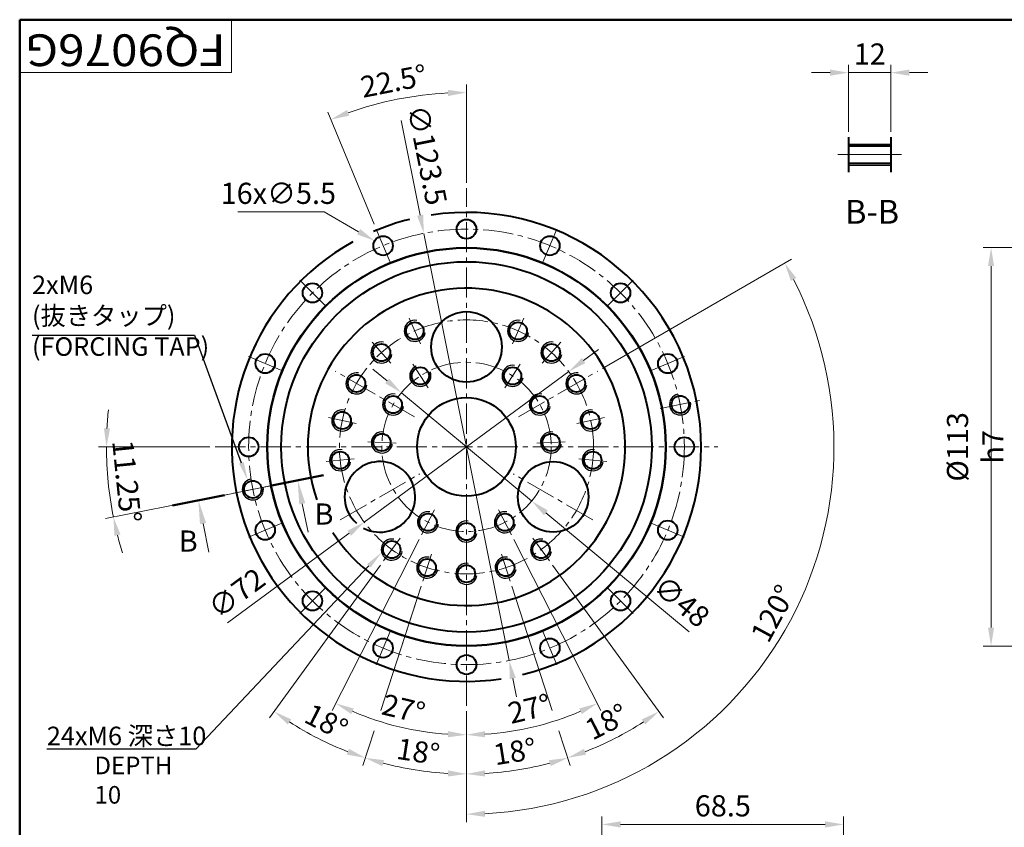
# Model space of a CAD drawing. Units: millimetres. Extents: x 0 to 603, y 0 to 416.
# Drawn here: x 0 to 279, y 186 to 416 of the extents above; entities that cross this region are included whole.
import ezdxf
from ezdxf.enums import TextEntityAlignment as Align

# ---------------------------------------------------------------- set-up
doc = ezdxf.new("R2010")
doc.units = ezdxf.units.MM
doc.header["$LTSCALE"] = 1.5
doc.linetypes.add('CENTER2', pattern=[28.575, 19.05, -3.175, 3.175, -3.175])
for name, color, linetype, lineweight in [('AM_0', 7, 'Continuous', 40), ('AM_10', 7, 'CENTER2', 20), ('AM_4', 70, 'Continuous', 25), ('AM_5', 3, 'Continuous', 25), ('AM_6', 51, 'Continuous', 30), ('AM_7', 4, 'CENTER2', 20), ('表題欄-L', 7, 'Continuous', 40), ('表題欄-S', 7, 'Continuous', 20), ('表題欄_L', 1, 'Continuous', 50)]:
    doc.layers.add(name, color=color, linetype=linetype, lineweight=lineweight)
doc.styles.add('shi_dim_txt_sty', font='ISOCP.SHX', dxfattribs={"width": 0.9, "bigfont": 'EXTFONT.SHX'})
doc.styles.add('shi_txt_sty', font='ISOCP.SHX', dxfattribs={"bigfont": 'EXTFONT.SHX'})
doc.styles.get("Standard").update_dxf_attribs({"font": 'ISOCP.SHX', "bigfont": 'EXTFONT.SHX'})
doc.styles.add('図番1', font='isoct.shx', dxfattribs={"width": 0.9, "bigfont": 'extfont.shx'})
doc.dimstyles.new('shi_dim_sty$0', dxfattribs={"dimtxt": 4, "dimasz": 3.5, "dimexe": 1.5, "dimexo": 1, "dimgap": 1, "dimtad": 1, "dimdsep": 46, "dimtxsty": 'shi_dim_txt_sty', "dimcen": 0, "dimclrd": 3, "dimclre": 3, "dimclrt": 51, "dimadec": 1, "dimazin": 2, "dimtp": 0.1, "dimtm": 0.1, "dimtfac": 0.71, "dimtmove": 0, "dimatfit": 3, "dimfxl": 1, "dimlwd": 18, "dimlwe": 18, "dimarcsym": 0})
doc.dimstyles.new('shi_dim_sty$2', dxfattribs={"dimtxt": 4, "dimasz": 3.5, "dimexe": 1.5, "dimexo": 1, "dimgap": 1, "dimtad": 1, "dimdsep": 46, "dimtxsty": 'shi_dim_txt_sty', "dimcen": 0, "dimclrd": 3, "dimclre": 3, "dimclrt": 51, "dimadec": 1, "dimazin": 2, "dimtp": 0.1, "dimtm": 0.1, "dimtfac": 0.71, "dimtmove": 0, "dimatfit": 0, "dimfxl": 1, "dimlwd": 18, "dimlwe": 18, "dimarcsym": 0})
doc.dimstyles.new('shi_dim_sty$3', dxfattribs={"dimtxt": 4, "dimasz": 3.5, "dimexe": 1.5, "dimexo": 1, "dimgap": 1, "dimtad": 1, "dimdsep": 46, "dimtxsty": 'shi_dim_txt_sty', "dimcen": 0, "dimclrd": 3, "dimclre": 3, "dimclrt": 51, "dimadec": 1, "dimazin": 2, "dimtp": 0.1, "dimtm": 0.1, "dimtfac": 0.71, "dimtmove": 0, "dimatfit": 0, "dimfxl": 1, "dimlwd": 18, "dimlwe": 18, "dimarcsym": 0})

# ---------------------------------------------------------------- blocks, each defined once
blk = doc.blocks.new('A3HG_2015')
at = {"layer": '表題欄_L'}
for p, q in [((390, 277), (0, 277)), ((0, 277), (0, 0))]:
    blk.add_line(p, q, dxfattribs=at)
blk = doc.blocks.new('A3HO_SDT2015_01')
at = {"layer": '表題欄-L'}
for q in [(390, 277), (0, 0)]:
    blk.add_line((0, 277), q, dxfattribs=at)
at = {"layer": '表題欄-S', "ltscale": 0.5}
blk.add_line((40, 277), (40, 267), dxfattribs=at)
at = {"layer": '表題欄-S'}
blk.add_line((40, 267), (0, 267), dxfattribs=at)
at = {"layer": 'AM_0', "color": 6, "lineweight": 30, "width": 1.1}
blk.add_attdef('DWG.NO2', text='', height=6, rotation=180, dxfattribs=at).set_placement((20, 272), align=Align.MIDDLE)
at = {"layer": 'AM_0', "color": 6, "lineweight": 30}
for tag, height, p in [('HIS5{18}', 2.5, (112.72, 27)), ('TITLE1', 4, (296.27, 27.02)), ('HIS4{18}', 2.5, (112.72, 21)), ('HIS3{18}', 2.5, (112.72, 15)), ('HIS2{18}', 2.5, (112.72, 9)), ('HIS1{18}', 2.5, (112.72, 2.54))]:
    blk.add_attdef(tag, text='', height=height, dxfattribs=at).set_placement(p, align=Align.MIDDLE_LEFT)
at = {"layer": 'AM_0', "color": 6, "lineweight": 30, "width": 0.55}
for tag, p in [('HIS5.DATE{3.5}', (162.03, 27)), ('HIS4.DATE{3.5}', (162.03, 21)), ('HIS4.DATE', (162.03, 21)), ('HIS3.DATE{3.5}', (162.03, 15)), ('HIS2.DATE{3.5}', (162.03, 9)), ('HIS1.DATE{3.5}', (162.03, 3))]:
    blk.add_attdef(tag, text='', height=3, dxfattribs=at).set_placement(p, align=Align.MIDDLE_LEFT)
at = {"layer": 'AM_0', "color": 6, "lineweight": 30}
for tag, height, p in [('HIS5.TAN{3.5}', 3, (180, 27)), ('SCALE{7.5}', 3, (238, 27)), ('DATE{7.5}', 3, (280, 27)), ('HIS4.TAN{3.5}', 3, (180, 21)), ('TITLE3', 5, (341.98, 15.49)), ('HIS3.TAN{3.5}', 3, (180, 15)), ('HIS2.TAN{3.5}', 3, (180, 9)), ('HIS1.TAN{3.5}', 3, (180, 3))]:
    blk.add_attdef(tag, text='', height=height, dxfattribs=at).set_placement(p, align=Align.MIDDLE)
at = {"layer": 'AM_0', "color": 6, "lineweight": 30, "width": 0.8}
for tag, p in [('SAKUSEI{4}', (219.5, 16.5)), ('TANTOU{4}', (240.5, 16.5)), ('SINSA{4}', (261.5, 16.5)), ('SYOUNIN{4}', (282.5, 16.5))]:
    blk.add_attdef(tag, text='', height=4.5, dxfattribs=at).set_placement(p, align=Align.MIDDLE)
at = {"layer": 'AM_0', "color": 6, "lineweight": 30, "style": '図番1', "width": 1.05}
blk.add_attdef('DWG.NO1{7.3}', text='', height=7, dxfattribs=at).set_placement((372.25, 2.34), align=Align.RIGHT)
blk = doc.blocks.new('*D14')
at = {"layer": 'AM_5', "color": 3, "lineweight": 18}
for p, q in [((165.05, 128.71), (165.05, 189.54)), ((228.3, 187.29), (170.3, 187.29)), ((233.55, 134.93), (233.55, 189.54))]:
    blk.add_line(p, q, dxfattribs=at)
at = {"layer": 'AM_5', "color": 3}
for points in [[(170.3, 188.16), (170.3, 186.41), (165.05, 187.29)], [(228.3, 188.16), (228.3, 186.41), (233.55, 187.29)]]:
    blk.add_solid(points, dxfattribs=at)
at = {"layer": 'Defpoints', "color": 0}
for p in [(165.05, 187.29), (233.55, 133.43), (165.05, 127.21)]:
    blk.add_point(p, dxfattribs=at)
at = {"layer": 'AM_5', "color": 51, "insert": (199.3, 191.79), "char_height": 6, "attachment_point": 5, "style": 'shi_dim_txt_sty'}
blk.add_mtext('68.5', dxfattribs=at)
blk = doc.blocks.new('*D60')
at = {"layer": 'AM_5', "color": 3, "lineweight": 18}
for p, q in [((126.64, 369.27), (126.64, 397.1)), ((100.49, 357.51), (87.32, 389.28))]:
    blk.add_line(p, q, dxfattribs=at)
blk.add_arc((126.64, 294.36), 100.5, 92.9935, 109.5065, dxfattribs=at)
at = {"layer": 'AM_5', "color": 3}
for points in [[(121.37, 395.59), (121.42, 393.84), (126.64, 394.85)], [(93.4, 388.27), (92.77, 389.9), (88.19, 387.2)]]:
    blk.add_solid(points, dxfattribs=at)
at = {"layer": 'Defpoints', "color": 0}
for p in [(113.53, 393.99), (126.64, 367.77), (101.06, 356.12), (104.97, 346.69), (126.64, 220.95)]:
    blk.add_point(p, dxfattribs=at)
at = {"layer": 'AM_5', "color": 51, "insert": (106.16, 397.34), "char_height": 6, "attachment_point": 5, "rotation": 11.25, "style": 'shi_dim_txt_sty'}
blk.add_mtext('22.5°', dxfattribs=at)
blk = doc.blocks.new('*D61')
at = {"layer": 'AM_5', "color": 3, "lineweight": 18}
for p, q in [((151.04, 260.78), (182.48, 217.5)), ((139.47, 254.89), (150.95, 219.56)), ((152.8, 213.85), (156, 204.01))]:
    blk.add_line(p, q, dxfattribs=at)
blk.add_arc((126.64, 294.36), 92.75, 291.2437, 302.7563, dxfattribs=at)
at = {"layer": 'AM_5', "color": 3}
for points in [[(176.33, 217.08), (177.32, 215.64), (181.16, 219.32)], [(160.54, 207.09), (159.96, 208.74), (155.3, 206.15)]]:
    blk.add_solid(points, dxfattribs=at)
at = {"layer": 'Defpoints', "color": 0}
for p in [(145.45, 268.47), (136.53, 263.92), (150.16, 262), (139, 256.32), (164.37, 209.63)]:
    blk.add_point(p, dxfattribs=at)
at = {"layer": 'AM_5', "color": 51, "insert": (166.71, 215.73), "char_height": 6, "attachment_point": 5, "rotation": 27, "style": 'shi_dim_txt_sty'}
blk.add_mtext('18°', dxfattribs=at)
blk = doc.blocks.new('*U94')
at = {"layer": 'AM_0'}
blk.add_circle((113.57, 314.49), 2.46, dxfattribs=at)
at = {"layer": 'AM_4'}
blk.add_arc((113.57, 314.49), 3, 113, 23, dxfattribs=at)
blk = doc.blocks.new('*D64')
at = {"layer": 'AM_5', "color": 3, "lineweight": 18}
for p, q in [((165.18, 316.61), (218.8, 347.57)), ((126.64, 219.45), (126.64, 187.94))]:
    blk.add_line(p, q, dxfattribs=at)
blk.add_arc((126.64, 294.36), 104.16, 272.8881, 27.1119, dxfattribs=at)
at = {"layer": 'AM_5', "color": 3}
for points in [[(218.59, 341.41), (220.13, 342.25), (216.85, 346.44)], [(131.91, 189.45), (131.87, 191.2), (126.64, 190.19)]]:
    blk.add_solid(points, dxfattribs=at)
at = {"layer": 'Defpoints', "color": 0}
for p in [(126.64, 367.77), (163.88, 315.86), (141.37, 302.86), (126.64, 220.95), (193.6, 214.56)]:
    blk.add_point(p, dxfattribs=at)
at = {"layer": 'AM_5', "color": 51, "insert": (214.21, 246.76), "char_height": 6, "attachment_point": 5, "rotation": 61.4731, "style": 'shi_dim_txt_sty'}
blk.add_mtext('120°', dxfattribs=at)
blk = doc.blocks.new('*D65')
at = {"layer": 'AM_5', "color": 3, "lineweight": 18}
for p, q in [((373.69, 350.86), (273.08, 350.86)), ((275.33, 345.61), (275.33, 243.11)), ((373.69, 237.86), (273.08, 237.86))]:
    blk.add_line(p, q, dxfattribs=at)
at = {"layer": 'AM_5', "color": 3}
for points in [[(274.45, 345.61), (276.2, 345.61), (275.33, 350.86)], [(274.45, 243.11), (276.2, 243.11), (275.33, 237.86)]]:
    blk.add_solid(points, dxfattribs=at)
at = {"layer": 'Defpoints', "color": 0}
for p in [(375.19, 350.86), (275.33, 237.86), (375.19, 237.86)]:
    blk.add_point(p, dxfattribs=at)
at = {"layer": 'AM_5', "color": 51, "insert": (270.83, 294.36), "char_height": 6, "attachment_point": 5, "rotation": 90, "style": 'shi_dim_txt_sty'}
blk.add_mtext('%%C113{}{\\C51; h7}', dxfattribs=at)
blk = doc.blocks.new('*D67')
at = {"layer": 'AM_5', "color": 3, "lineweight": 18}
for p, q in [((102.25, 260.78), (70.81, 217.5)), ((113.82, 254.89), (102.34, 219.56)), ((100.49, 213.85), (97.29, 204.01))]:
    blk.add_line(p, q, dxfattribs=at)
blk.add_arc((126.64, 294.36), 92.75, 237.2437, 248.7563, dxfattribs=at)
at = {"layer": 'AM_5', "color": 3}
for points in [[(75.97, 215.64), (76.96, 217.08), (72.13, 219.32)], [(93.33, 208.74), (92.74, 207.09), (97.98, 206.15)]]:
    blk.add_solid(points, dxfattribs=at)
at = {"layer": 'Defpoints', "color": 0}
for p in [(107.83, 268.47), (116.76, 263.92), (103.13, 262), (114.28, 256.32), (80.27, 214.04)]:
    blk.add_point(p, dxfattribs=at)
at = {"layer": 'AM_5', "color": 51, "insert": (86.58, 215.73), "char_height": 6, "attachment_point": 5, "rotation": 333, "style": 'shi_dim_txt_sty'}
blk.add_mtext('18°', dxfattribs=at)
blk = doc.blocks.new('*D68')
at = {"layer": 'AM_5', "color": 3, "lineweight": 18}
for p, q in [((112.41, 250.55), (102.34, 219.56)), ((126.64, 219.45), (126.64, 199.36)), ((100.49, 213.85), (97.29, 204.01))]:
    blk.add_line(p, q, dxfattribs=at)
blk.add_arc((126.64, 294.36), 92.75, 255.2437, 266.7563, dxfattribs=at)
at = {"layer": 'AM_5', "color": 3}
for points in [[(102.77, 203.83), (103.27, 205.51), (97.98, 206.15)], [(121.42, 202.63), (121.37, 200.88), (126.64, 201.61)]]:
    blk.add_solid(points, dxfattribs=at)
at = {"layer": 'Defpoints', "color": 0}
for p in [(126.64, 367.77), (116.76, 263.92), (114.28, 256.32), (126.64, 220.95), (107.36, 203.64)]:
    blk.add_point(p, dxfattribs=at)
at = {"layer": 'AM_5', "color": 51, "insert": (112.84, 207.2), "char_height": 6, "attachment_point": 5, "rotation": 351, "style": 'shi_dim_txt_sty'}
blk.add_mtext('18°', dxfattribs=at)
blk = doc.blocks.new('*D69')
at = {"layer": 'AM_5', "color": 3, "lineweight": 18}
for p, q in [((140.04, 268.07), (164.73, 219.6)), ((126.64, 219.45), (126.64, 210.46))]:
    blk.add_line(p, q, dxfattribs=at)
blk.add_arc((126.64, 294.36), 81.65, 273.6847, 293.3153, dxfattribs=at)
at = {"layer": 'AM_5', "color": 3}
for points in [[(158.59, 220.17), (159.33, 218.58), (163.71, 221.61)], [(131.92, 212), (131.86, 213.75), (126.64, 212.71)]]:
    blk.add_solid(points, dxfattribs=at)
at = {"layer": 'Defpoints', "color": 0}
for p in [(126.64, 367.77), (135.72, 276.54), (139.36, 269.41), (126.64, 220.95), (139.42, 213.71)]:
    blk.add_point(p, dxfattribs=at)
at = {"layer": 'AM_5', "color": 51, "insert": (144.65, 219.34), "char_height": 6, "attachment_point": 5, "rotation": 13.5, "style": 'shi_dim_txt_sty'}
blk.add_mtext('27°', dxfattribs=at)
blk = doc.blocks.new('*D71')
at = {"layer": 'AM_5', "color": 3, "lineweight": 18}
for p, q in [((113.25, 268.07), (88.55, 219.6)), ((126.64, 219.45), (126.64, 210.46))]:
    blk.add_line(p, q, dxfattribs=at)
blk.add_arc((126.64, 294.36), 81.65, 246.6847, 266.3153, dxfattribs=at)
at = {"layer": 'AM_5', "color": 3}
for points in [[(93.96, 218.58), (94.7, 220.17), (89.58, 221.61)], [(121.42, 213.75), (121.37, 212), (126.64, 212.71)]]:
    blk.add_solid(points, dxfattribs=at)
at = {"layer": 'Defpoints', "color": 0}
for p in [(126.64, 367.77), (117.56, 276.54), (113.93, 269.41), (126.64, 220.95), (101.41, 216.7)]:
    blk.add_point(p, dxfattribs=at)
at = {"layer": 'AM_5', "color": 51, "insert": (108.63, 219.34), "char_height": 6, "attachment_point": 5, "rotation": 346.5, "style": 'shi_dim_txt_sty'}
blk.add_mtext('27°', dxfattribs=at)
blk = doc.blocks.new('*D72')
at = {"layer": 'AM_5', "color": 3, "lineweight": 18}
for p, q in [((139.47, 254.89), (150.95, 219.56)), ((126.64, 219.45), (126.64, 199.36)), ((152.8, 213.85), (156, 204.01))]:
    blk.add_line(p, q, dxfattribs=at)
blk.add_arc((126.64, 294.36), 92.75, 273.2437, 284.7563, dxfattribs=at)
at = {"layer": 'AM_5', "color": 3}
for points in [[(150.02, 205.51), (150.51, 203.83), (155.3, 206.15)], [(131.92, 200.88), (131.87, 202.63), (126.64, 201.61)]]:
    blk.add_solid(points, dxfattribs=at)
at = {"layer": 'Defpoints', "color": 0}
for p in [(126.64, 367.77), (136.53, 263.92), (139, 256.32), (126.64, 220.95), (136.34, 202.12)]:
    blk.add_point(p, dxfattribs=at)
at = {"layer": 'AM_5', "color": 51, "insert": (140.45, 207.2), "char_height": 6, "attachment_point": 5, "rotation": 9, "style": 'shi_dim_txt_sty'}
blk.add_mtext('18°', dxfattribs=at)
blk = doc.blocks.new('*D39')
at = {"layer": 'AM_5', "color": 3, "lineweight": 18}
for p, q in [((113.51, 360.06), (108.14, 386.9)), ((138.75, 233.81), (114.54, 354.91)), ((139.78, 228.66), (140.81, 223.51))]:
    blk.add_line(p, q, dxfattribs=at)
at = {"layer": 'AM_5', "color": 3}
for points in [[(114.37, 360.23), (112.65, 359.89), (114.54, 354.91)], [(140.64, 228.83), (138.92, 228.49), (138.75, 233.81)]]:
    blk.add_solid(points, dxfattribs=at)
at = {"layer": 'Defpoints', "color": 0}
for p in [(114.54, 354.91), (138.75, 233.81)]:
    blk.add_point(p, dxfattribs=at)
at = {"layer": 'AM_5', "color": 51, "insert": (114.73, 376.94), "char_height": 6, "attachment_point": 5, "rotation": 281.3049, "style": 'shi_dim_txt_sty'}
blk.add_mtext('∅123.5', dxfattribs=at)
blk = doc.blocks.new('*D40')
at = {"layer": 'AM_5', "color": 3, "lineweight": 18}
for p, q in [((159.85, 318.83), (164.08, 321.94)), ((155.63, 315.71), (97.66, 273)), ((93.43, 269.89), (58.93, 244.47))]:
    blk.add_line(p, q, dxfattribs=at)
at = {"layer": 'AM_5', "color": 3}
for points in [[(159.33, 319.53), (160.37, 318.12), (155.63, 315.71)], [(92.92, 270.59), (93.95, 269.19), (97.66, 273)]]:
    blk.add_solid(points, dxfattribs=at)
at = {"layer": 'Defpoints', "color": 0}
for p in [(155.63, 315.71), (97.66, 273)]:
    blk.add_point(p, dxfattribs=at)
at = {"layer": 'AM_5', "color": 51, "insert": (61.94, 252.28), "char_height": 6, "attachment_point": 5, "rotation": 36.3825, "style": 'shi_dim_txt_sty'}
blk.add_mtext('∅72', dxfattribs=at)
blk = doc.blocks.new('*D42')
at = {"layer": 'AM_5', "color": 3, "lineweight": 18}
for p, q in [((104.15, 313.05), (100.11, 316.41)), ((108.19, 309.7), (145.1, 279.02)), ((149.14, 275.66), (189.8, 241.87))]:
    blk.add_line(p, q, dxfattribs=at)
at = {"layer": 'AM_5', "color": 3}
for points in [[(104.71, 313.73), (103.59, 312.38), (108.19, 309.7)], [(149.7, 276.34), (148.58, 274.99), (145.1, 279.02)]]:
    blk.add_solid(points, dxfattribs=at)
at = {"layer": 'Defpoints', "color": 0}
for p in [(108.19, 309.7), (145.1, 279.02)]:
    blk.add_point(p, dxfattribs=at)
at = {"layer": 'AM_5', "color": 51, "insert": (187.16, 249.92), "char_height": 6, "attachment_point": 5, "rotation": 320.2701, "style": 'shi_dim_txt_sty'}
blk.add_mtext('∅48', dxfattribs=at)
blk = doc.blocks.new('*D44')
at = {"layer": 'AM_5', "color": 3, "lineweight": 18}
for p, q in [((86.26, 360.98), (61.85, 360.98)), ((96.07, 355.38), (86.26, 360.98))]:
    blk.add_line(p, q, dxfattribs=at)
at = {"layer": 'AM_5', "color": 3}
blk.add_solid([(96.5, 356.14), (95.63, 354.62), (100.63, 352.77)], dxfattribs=at)
at = {"layer": 'Defpoints', "color": 0}
for p in [(100.63, 352.77), (105.4, 350.04)]:
    blk.add_point(p, dxfattribs=at)
at = {"layer": 'AM_5', "color": 51, "insert": (73.31, 365.48), "char_height": 6, "attachment_point": 5, "style": 'shi_dim_txt_sty'}
blk.add_mtext('16x∅5.5', dxfattribs=at)
blk = doc.blocks.new('*U95')
at = {"layer": 'AM_0'}
blk.add_circle((66.08, 282.31), 2.46, dxfattribs=at)
at = {"layer": 'AM_4'}
blk.add_arc((66.08, 282.31), 3, 102.5, 12.5, dxfattribs=at)
blk = doc.blocks.new('*U96')
at = {"layer": 'AM_0'}
blk.add_circle((187.21, 306.4), 2.46, dxfattribs=at)
at = {"layer": 'AM_4'}
blk.add_arc((187.21, 306.4), 3, 102.5, 12.5, dxfattribs=at)
blk = doc.blocks.new('*U97')
at = {"layer": 'AM_0'}
blk.add_circle((157.82, 312.36), 2.46, dxfattribs=at)
at = {"layer": 'AM_4'}
blk.add_arc((157.82, 312.36), 3, 80, 350, dxfattribs=at)
blk = doc.blocks.new('*U98')
at = {"layer": 'AM_0'}
blk.add_circle((150.73, 321.11), 2.46, dxfattribs=at)
at = {"layer": 'AM_4'}
blk.add_arc((150.73, 321.11), 3, 80, 350, dxfattribs=at)
blk = doc.blocks.new('*U99')
at = {"layer": 'AM_0'}
blk.add_circle((141.29, 327.25), 2.46, dxfattribs=at)
at = {"layer": 'AM_4'}
blk.add_arc((141.29, 327.25), 3, 80, 350, dxfattribs=at)
blk = doc.blocks.new('*U100')
at = {"layer": 'AM_0'}
blk.add_circle((161.86, 301.84), 2.46, dxfattribs=at)
at = {"layer": 'AM_4'}
blk.add_arc((161.86, 301.84), 3, 80, 350, dxfattribs=at)
blk = doc.blocks.new('*U101')
at = {"layer": 'AM_0'}
blk.add_circle((162.45, 290.59), 2.46, dxfattribs=at)
at = {"layer": 'AM_4'}
blk.add_arc((162.45, 290.59), 3, 80, 350, dxfattribs=at)
blk = doc.blocks.new('*U102')
at = {"layer": 'AM_0'}
blk.add_circle((147.8, 265.23), 2.46, dxfattribs=at)
at = {"layer": 'AM_4'}
blk.add_arc((147.8, 265.23), 3, 80, 350, dxfattribs=at)
blk = doc.blocks.new('*U103')
at = {"layer": 'AM_0'}
blk.add_circle((137.77, 260.12), 2.46, dxfattribs=at)
at = {"layer": 'AM_4'}
blk.add_arc((137.77, 260.12), 3, 80, 350, dxfattribs=at)
blk = doc.blocks.new('*U104')
at = {"layer": 'AM_0'}
blk.add_circle((137.54, 272.97), 2.46, dxfattribs=at)
at = {"layer": 'AM_4'}
blk.add_arc((137.54, 272.97), 3, 80, 350, dxfattribs=at)
blk = doc.blocks.new('*U105')
at = {"layer": 'AM_0'}
blk.add_circle((126.64, 258.36), 2.46, dxfattribs=at)
at = {"layer": 'AM_4'}
blk.add_arc((126.64, 258.36), 3, 80, 350, dxfattribs=at)
blk = doc.blocks.new('*U106')
at = {"layer": 'AM_0'}
blk.add_circle((126.64, 270.36), 2.46, dxfattribs=at)
at = {"layer": 'AM_4'}
blk.add_arc((126.64, 270.36), 3, 80, 350, dxfattribs=at)
blk = doc.blocks.new('*U107')
at = {"layer": 'AM_0'}
blk.add_circle((115.75, 272.97), 2.46, dxfattribs=at)
at = {"layer": 'AM_4'}
blk.add_arc((115.75, 272.97), 3, 80, 350, dxfattribs=at)
blk = doc.blocks.new('*U108')
at = {"layer": 'AM_0'}
blk.add_circle((105.48, 265.23), 2.46, dxfattribs=at)
at = {"layer": 'AM_4'}
blk.add_arc((105.48, 265.23), 3, 80, 350, dxfattribs=at)
blk = doc.blocks.new('*U109')
at = {"layer": 'AM_0'}
blk.add_circle((115.52, 260.12), 2.46, dxfattribs=at)
at = {"layer": 'AM_4'}
blk.add_arc((115.52, 260.12), 3, 80, 350, dxfattribs=at)
blk = doc.blocks.new('*U110')
at = {"layer": 'AM_0'}
blk.add_circle((150.61, 295.61), 2.46, dxfattribs=at)
at = {"layer": 'AM_4'}
blk.add_arc((150.61, 295.61), 3, 80, 350, dxfattribs=at)
blk = doc.blocks.new('*U111')
at = {"layer": 'AM_0'}
blk.add_circle((147.43, 306.36), 2.46, dxfattribs=at)
at = {"layer": 'AM_4'}
blk.add_arc((147.43, 306.36), 3, 80, 350, dxfattribs=at)
blk = doc.blocks.new('*U112')
at = {"layer": 'AM_0'}
blk.add_circle((139.72, 314.49), 2.46, dxfattribs=at)
at = {"layer": 'AM_4'}
blk.add_arc((139.72, 314.49), 3, 80, 350, dxfattribs=at)
blk = doc.blocks.new('*U113')
at = {"layer": 'AM_0'}
blk.add_circle((105.86, 306.36), 2.46, dxfattribs=at)
at = {"layer": 'AM_4'}
blk.add_arc((105.86, 306.36), 3, 80, 350, dxfattribs=at)
blk = doc.blocks.new('*U114')
at = {"layer": 'AM_0'}
blk.add_circle((102.68, 295.61), 2.46, dxfattribs=at)
at = {"layer": 'AM_4'}
blk.add_arc((102.68, 295.61), 3, 80, 350, dxfattribs=at)
blk = doc.blocks.new('*U115')
at = {"layer": 'AM_0'}
blk.add_circle((90.84, 290.59), 2.46, dxfattribs=at)
at = {"layer": 'AM_4'}
blk.add_arc((90.84, 290.59), 3, 80, 350, dxfattribs=at)
blk = doc.blocks.new('*U116')
at = {"layer": 'AM_0'}
blk.add_circle((91.43, 301.84), 2.46, dxfattribs=at)
at = {"layer": 'AM_4'}
blk.add_arc((91.43, 301.84), 3, 80, 350, dxfattribs=at)
blk = doc.blocks.new('*U117')
at = {"layer": 'AM_0'}
blk.add_circle((95.47, 312.36), 2.46, dxfattribs=at)
at = {"layer": 'AM_4'}
blk.add_arc((95.47, 312.36), 3, 80, 350, dxfattribs=at)
blk = doc.blocks.new('*U118')
at = {"layer": 'AM_0'}
blk.add_circle((102.56, 321.11), 2.46, dxfattribs=at)
at = {"layer": 'AM_4'}
blk.add_arc((102.56, 321.11), 3, 80, 350, dxfattribs=at)
blk = doc.blocks.new('*U119')
at = {"layer": 'AM_0'}
blk.add_circle((112, 327.25), 2.46, dxfattribs=at)
at = {"layer": 'AM_4'}
blk.add_arc((112, 327.25), 3, 80, 350, dxfattribs=at)
blk = doc.blocks.new('*S82')
at = {"layer": 'AM_5', "color": 3}
for p, q in [((3.49, 326.03), (49.58, 326.03)), ((49.58, 326.03), (62.82, 289.87))]:
    blk.add_line(p, q, dxfattribs=at)
at = {"layer": 'AM_5', "color": 3, "linetype": 'Continuous'}
blk.add_trace([(62.17, 289.63), (63.47, 290.1), (64.63, 284.94)], dxfattribs=at)
at = {"layer": 'AM_5', "color": 51, "insert": (3.49, 318.54), "char_height": 5.25, "attachment_point": 7, "style": 'shi_txt_sty'}
blk.add_mtext('2xM6\\P(抜きタップ)\\P(FORCING TAP)', dxfattribs=at)
blk = doc.blocks.new('*D51')
at = {"layer": 'AM_5', "color": 3, "lineweight": 18}
for p, q in [((53.94, 294.36), (22.35, 294.36)), ((58.92, 280.89), (24.35, 274.01))]:
    blk.add_line(p, q, dxfattribs=at)
for start, end in [(174.1041, 177.052), (180, 191.25), (194.198, 197.1459)]:
    blk.add_arc((126.64, 294.36), 102.05, start, end, dxfattribs=at)
at = {"layer": 'AM_5', "color": 3}
for points in [[(25.6, 299.58), (23.86, 299.63), (24.6, 294.36)], [(26.86, 269.14), (28.57, 269.52), (26.56, 274.45)]]:
    blk.add_solid(points, dxfattribs=at)
at = {"layer": 'Defpoints', "color": 0}
for p in [(55.44, 294.36), (197.85, 294.36), (24.81, 287.68), (71.77, 283.44), (60.39, 281.18)]:
    blk.add_point(p, dxfattribs=at)
at = {"layer": 'AM_5', "color": 51, "insert": (29.6, 284.5), "char_height": 6, "attachment_point": 5, "rotation": 275.8023, "style": 'shi_dim_txt_sty'}
blk.add_mtext('11.25°', dxfattribs=at)
blk = doc.blocks.new('*S88')
at = {"layer": 'AM_10', "color": 7, "lineweight": 50}
for p, q in [((86.15, 286.3), (71.44, 283.38)), ((43.29, 277.78), (58.01, 280.71))]:
    blk.add_line(p, q, dxfattribs=at)
at = {"layer": 'AM_10', "color": 1, "linetype": 'CENTER2'}
blk.add_line((58.01, 280.71), (71.44, 283.38), dxfattribs=at)
at = {"layer": 'AM_10', "color": 3, "linetype": 'CENTER2'}
for p, q in [((80.11, 278.22), (81.72, 270.13)), ((51.97, 272.62), (53.58, 264.53))]:
    blk.add_line(p, q, dxfattribs=at)
at = {"layer": 'AM_10', "color": 3, "linetype": 'Continuous'}
blk.add_trace([(80.98, 278.39), (79.24, 278.05), (78.8, 284.84)], dxfattribs=at)
at = {"layer": 'AM_10', "color": 3, "linetype": 'Continuous', "extrusion": (0, 0, -1)}
blk.add_trace([(-51.1, 272.45), (-52.84, 272.79), (-50.65, 279.24)], dxfattribs=at)
at = {"layer": 'AM_10', "color": 51, "attachment_point": 5, "style": 'shi_txt_sty'}
for s, insert, char_height in [('B-B', (241.61, 360.14), 6.75), ('B', (86.25, 274.53), 6), ('B', (47.77, 266.87), 6)]:
    blk.add_mtext(s, dxfattribs=dict(at, insert=insert, char_height=char_height))
blk = doc.blocks.new('*U120')
at = {"layer": 'AM_0'}
for p, q in [((234.94, 379.69), (246.94, 379.69)), ((234.94, 374.77), (246.94, 374.77))]:
    blk.add_line(p, q, dxfattribs=at)
at = {"layer": 'AM_4'}
for p, q in [((234.94, 380.23), (246.94, 380.23)), ((234.94, 374.23), (246.94, 374.23))]:
    blk.add_line(p, q, dxfattribs=at)
at = {"layer": 'AM_7'}
blk.add_line((231.94, 377.23), (249.94, 377.23), dxfattribs=at)
blk = doc.blocks.new('*D80')
at = {"layer": 'AM_5', "color": 3, "lineweight": 18}
for p, q in [((234.94, 383.73), (234.94, 402.73)), ((246.94, 383.73), (246.94, 402.73)), ((229.69, 400.48), (224.44, 400.48)), ((234.94, 400.48), (246.94, 400.48)), ((252.19, 400.48), (257.44, 400.48))]:
    blk.add_line(p, q, dxfattribs=at)
at = {"layer": 'AM_5', "color": 3}
for points in [[(229.69, 401.36), (229.69, 399.61), (234.94, 400.48)], [(252.19, 401.36), (252.19, 399.61), (246.94, 400.48)]]:
    blk.add_solid(points, dxfattribs=at)
at = {"layer": 'Defpoints', "color": 0}
for p in [(246.94, 400.48), (234.94, 382.23), (246.94, 382.23)]:
    blk.add_point(p, dxfattribs=at)
at = {"layer": 'AM_5', "color": 51, "insert": (240.94, 404.98), "char_height": 6, "attachment_point": 5, "style": 'shi_dim_txt_sty'}
blk.add_mtext('12', dxfattribs=at)
blk = doc.blocks.new('*S92')
at = {"layer": 'AM_5', "color": 3}
for p, q in [((50.01, 208.72), (98.99, 260.63)), ((7.7, 208.72), (50.01, 208.72)), ((7.7, 208.72), (48.26, 208.72))]:
    blk.add_line(p, q, dxfattribs=at)
at = {"layer": 'AM_5', "color": 3, "linetype": 'Continuous'}
blk.add_trace([(99.49, 260.15), (98.48, 261.1), (102.59, 264.45)], dxfattribs=at)
at = {"layer": 'AM_5', "color": 51, "insert": (7.7, 215.02), "char_height": 5.25, "attachment_point": 1, "style": 'shi_txt_sty'}
blk.add_mtext('24xM6 深さ10 ', dxfattribs=at)
blk = doc.blocks.new('*S89')
at = {"layer": 'AM_10', "color": 7, "lineweight": 50}
for p, q in [((86.15, 286.3), (71.44, 283.38)), ((43.29, 277.78), (58.01, 280.71))]:
    blk.add_line(p, q, dxfattribs=at)
at = {"layer": 'AM_10', "color": 1, "linetype": 'CENTER2'}
blk.add_line((58.01, 280.71), (71.44, 283.38), dxfattribs=at)
at = {"layer": 'AM_10', "color": 3, "linetype": 'CENTER2'}
for p, q in [((80.11, 278.22), (81.72, 270.13)), ((51.97, 272.62), (53.58, 264.53))]:
    blk.add_line(p, q, dxfattribs=at)
at = {"layer": 'AM_10', "color": 3, "linetype": 'Continuous'}
blk.add_trace([(80.98, 278.39), (79.24, 278.05), (78.8, 284.84)], dxfattribs=at)
at = {"layer": 'AM_10', "color": 3, "linetype": 'Continuous', "extrusion": (0, 0, -1)}
blk.add_trace([(-51.1, 272.45), (-52.84, 272.79), (-50.65, 279.24)], dxfattribs=at)
at = {"layer": 'AM_10', "color": 51, "attachment_point": 5, "style": 'shi_txt_sty'}
for s, insert, char_height in [('B-B', (241.61, 360.14), 6.75), ('B', (86.25, 274.53), 6), ('B', (47.77, 266.87), 6)]:
    blk.add_mtext(s, dxfattribs=dict(at, insert=insert, char_height=char_height))

msp = doc.modelspace()

# ---------------------------------------------------------------- linework, layer by layer
at = {"layer": 'AM_0'}
for p, q in [((234.93561478, 382.2315207), (234.93561478, 372.2315207)), ((246.93561478, 382.2315207), (246.93561478, 372.2315207))]:
    msp.add_line(p, q, dxfattribs=at)
for centre, radius in [((126.64376235, 356.10786314), 2.75), ((103.0130604, 351.40742427), 2.75), ((150.2744643, 351.40742427), 2.75), ((126.64376235, 294.35786314), 56.5), ((126.64376235, 294.35786314), 56.4), ((126.64376235, 294.35786314), 52.5), ((82.97991861, 338.02170687), 2.75), ((170.30760609, 338.02170687), 2.75), ((126.64376235, 322.70786314), 10), ((69.59420122, 317.98856508), 2.75), ((183.69332348, 317.98856508), 2.75), ((126.64376235, 294.35786314), 14), ((64.89376235, 294.35786314), 2.75), ((188.39376235, 294.35786314), 2.75), ((151.19558255, 280.18286314), 10), ((69.59420122, 270.72716119), 2.75), ((183.69332348, 270.72716119), 2.75), ((82.97991861, 250.6940194), 2.75), ((170.30760609, 250.6940194), 2.75), ((103.0130604, 237.308302), 2.75), ((150.2744643, 237.308302), 2.75), ((126.64376235, 232.60786314), 2.75)]:
    msp.add_circle(centre, radius, dxfattribs=at)
for centre, radius, start, end in [((126.64376235, 294.35786314), 66.5, 283.7924529088, 98.6272721957), ((126.64376235, 294.35786314), 66.5, 104.0897152128, 113.3952327544), ((126.64376235, 294.35786314), 66.5, 118.967800606, 278.5299807273), ((126.64376235, 294.35786314), 45, 212.6149174772, 199.5410959586), ((102.09194215, 280.18286314), 10, 242.2416253458, 228.4599590152)]:
    msp.add_arc(centre, radius, start, end, dxfattribs=at)
at = {"layer": 'AM_7', "ltscale": 0.3}
for p, q in [((126.64376235, 220.94754594), (126.64376235, 367.76818033)), ((111.92133048, 302.85786314), (89.40466999, 315.85786314)), ((141.36619421, 302.85786314), (163.88285471, 315.85786314)), ((181.51752073, 305.27293232), (192.89698609, 307.53644872)), ((55.43685961, 294.35786314), (197.85066509, 294.35786314)), ((90.8336119, 273.68286314), (113.3502724, 286.68286314)), ((162.45391279, 273.68286314), (139.9372523, 286.68286314)), ((71.77000396, 283.44279395), (60.3905386, 281.17927755))]:
    msp.add_line(p, q, dxfattribs=at)
at = {"layer": 'AM_7'}
for p, q in [((101.06087215, 356.12042361), (104.96524865, 346.69442493)), ((152.22665254, 356.12042361), (148.32227605, 346.69442493)), ((79.37274508, 341.6288804), (86.58709214, 334.41453334)), ((173.91477962, 341.6288804), (166.70043256, 334.41453334)), ((113.62818977, 323.59131778), (110.37429663, 330.89968144)), ((139.65933493, 323.59131778), (142.91322807, 330.89968144)), ((105.23158294, 318.13849755), (99.87853809, 324.08365616)), ((148.05594175, 318.13849755), (153.4089866, 324.08365616)), ((64.88120187, 319.94075333), (74.30720056, 316.03637684)), ((188.40632282, 319.94075333), (178.98032414, 316.03637684)), ((115.75098165, 311.13127449), (111.39386937, 317.84063904)), ((137.53654305, 311.13127449), (141.89365533, 317.84063904)), ((95.34303912, 301.01103724), (87.51785832, 302.67433077)), ((157.94448557, 301.01103724), (165.76966638, 302.67433077)), ((106.67117165, 295.40458226), (98.68213538, 295.82326991)), ((146.61635304, 295.40458226), (154.60538932, 295.82326991)), ((94.8190617, 291.01295231), (86.86288653, 290.17672461)), ((158.468463, 291.01295231), (166.42463816, 290.17672461)), ((117.56395235, 276.53773265), (113.93202836, 269.40968046)), ((135.72357234, 276.53773265), (139.35549634, 269.40968046)), ((64.88120187, 268.77497294), (74.30720056, 272.67934943)), ((188.40632282, 268.77497294), (178.98032414, 272.67934943)), ((107.83463427, 268.46931932), (103.13235226, 261.99718336)), ((145.45289042, 268.46931932), (150.15517244, 261.99718336)), ((116.75521853, 263.92405461), (114.28308257, 256.31560248)), ((136.53230617, 263.92405461), (139.00444212, 256.31560248)), ((79.37274508, 247.08684587), (86.58709214, 254.30119293)), ((173.91477962, 247.08684587), (166.70043256, 254.30119293)), ((101.06087215, 232.59530266), (104.96524865, 242.02130135)), ((152.22665254, 232.59530266), (148.32227605, 242.02130135))]:
    msp.add_line(p, q, dxfattribs=at)
at = {"layer": 'AM_7', "ltscale": 0.3}
for radius in [61.75, 36, 24]:
    msp.add_circle((126.64376235, 294.35786314), radius, dxfattribs=at)

# ---------------------------------------------------------------- block references
at = {"layer": 'AM_0', "lineweight": 0, "xscale": 1.5, "yscale": 1.5, "zscale": 1.5}
msp.add_blockref('A3HG_2015', (0, 0), dxfattribs=at)
at = {"layer": 'AM_0', "lineweight": 0}
ref = msp.add_blockref('A3HO_SDT2015_01', (0, 0), dxfattribs=dict(at, xscale=1.5, yscale=1.5, zscale=1.5))
ref.add_attrib('DWG.NO2', 'FQ9076G', dxfattribs={"color": 6, "lineweight": 30, "height": 9, "rotation": 180, "width": 1.1}).set_placement((30, 408), align=Align.MIDDLE)
at = {"layer": 'AM_0'}
for name in ['*U120', '*U96', '*U95']:
    msp.add_blockref(name, (0, 0), dxfattribs=at)
at = {"layer": 'AM_10'}
for name in ['*S88', '*S89']:
    msp.add_blockref(name, (0, 0), dxfattribs=at)
at = {"layer": 'AM_5'}
for name in ['*S82', '*S92']:
    msp.add_blockref(name, (0, 0), dxfattribs=at)
at = {"layer": 'AM_7'}
for name in ['*U119', '*U99', '*U118', '*U98', '*U117', '*U94', '*U112', '*U97', '*U113', '*U111', '*U116', '*U100', '*U114', '*U110', '*U115', '*U101', '*U107', '*U106', '*U104', '*U108', '*U102', '*U109', '*U103', '*U105']:
    msp.add_blockref(name, (0, 0), dxfattribs=at)

# ---------------------------------------------------------------- texts
at = {"layer": 'AM_6', "insert": (21.19303351, 206.52939945), "char_height": 5, "attachment_point": 1, "style": 'shi_txt_sty'}
msp.add_mtext_dynamic_manual_height_columns('DEPTH 10', width=30.4821102108, gutter_width=12.5, heights=[0], dxfattribs=at)

# ---------------------------------------------------------------- dimensions: what is measured, and where the dimension line sits
at = {"layer": 'AM_5'}
dim = msp.add_linear_dim(base=(246.93561478, 400.4815217), p1=(234.93561478, 382.2315207), p2=(246.93561478, 382.2315207), dimstyle='shi_dim_sty$0', override={"dimscale": 1.5, "dimpost": ''}, dxfattribs=at)
dim.commit()
dim.dimension.update_dxf_attribs({"geometry": '*D80', "text_midpoint": (240.93561478, 404.98211225)})
for base, line1, line2, override, picture, middle in [((113.52638306, 393.99425079), ((101.06087215, 356.12042361), (104.96524865, 346.69442493)), ((126.64376235, 220.94754594), (126.64376235, 367.76818033)), {"dimscale": 1.5, "dimpost": ''}, '*D60', (106.15991518, 397.33711695)), ((101.41261058, 216.70436272), ((126.64376235, 220.94754594), (126.64376235, 367.76818033)), ((117.56395235, 276.53773265), (113.93202836, 269.40968046)), {"dimscale": 1.5}, '*D71', (108.63365522, 219.34036807)), ((107.36046809, 203.63709635), ((116.75521853, 263.92405461), (114.28308257, 256.31560248)), ((126.64376235, 220.94754594), (126.64376235, 367.76818033)), {"dimscale": 1.5}, '*D68', (112.83880835, 207.1968139)), ((139.41659297, 213.71338444), ((135.72357234, 276.53773265), (139.35549634, 269.40968046)), ((126.64376235, 220.94754594), (126.64376235, 367.76818033)), {"dimscale": 1.5}, '*D69', (144.65386947, 219.34036807)), ((136.33851837, 202.11842109), ((126.64376235, 220.94754594), (126.64376235, 367.76818033)), ((136.53230617, 263.92405461), (139.00444212, 256.31560248)), {"dimscale": 1.5}, '*D72', (140.44871635, 207.1968139)), ((164.36757838, 209.62878509), ((136.53230617, 263.92405461), (139.00444212, 256.31560248)), ((145.45289042, 268.46931932), (150.15517244, 261.99718336)), {"dimscale": 1.5}, '*D61', (166.70729927, 215.72874469))]:
    dim = msp.add_angular_dim_2l(base=base, line1=line1, line2=line2, dimstyle='shi_dim_sty$2', override=override, dxfattribs=at)
    dim.commit()
    dim.dimension.update_dxf_attribs({"geometry": picture, "text_midpoint": middle})
for p1, p2, override, picture, middle in [((138.748657, 233.80595131), (114.5388677, 354.90977496), {"dimscale": 1.5}, '*D39', (110.31208594, 376.05326472)), ((155.62644799, 315.71211172), (97.6610767, 273.00361455), {"dimscale": 1.5, "dimpost": ''}, '*D40', (64.61365359, 248.65449463)), ((108.18616465, 309.69791161), (145.10136004, 279.01781466), {"dimscale": 1.5}, '*D42', (184.28196866, 246.45494026))]:
    dim = msp.add_diameter_dim_2p(p1=p1, p2=p2, dimstyle='shi_dim_sty$3', override=override, dxfattribs=at)
    dim.commit()
    dim.dimension.update_dxf_attribs({"geometry": picture, "text_midpoint": middle, "dimtype": 163})
dim = msp.add_diameter_dim_2p(p1=(105.40076503, 350.04310517), p2=(100.62535577, 352.77174336), text='16x<>', dimstyle='shi_dim_sty$3', override={"dimscale": 1.5, "dimtoh": 1, "dimpost": '', "dimtofl": 0}, dxfattribs=at)
dim.commit()
dim.dimension.update_dxf_attribs({"geometry": '*D44', "text_midpoint": (73.30636587, 360.9810419), "dimtype": 163})
for base, line1, line2, override, picture, middle in [((193.59941763, 214.56322041), ((126.64376235, 220.94754594), (126.64376235, 367.76818033)), ((141.36619421, 302.85786314), (163.88285471, 315.85786314)), {"dimscale": 1.5}, '*D64', (218.16196239, 244.61186989)), ((24.81366551, 287.68356597), ((55.43685961, 294.35786314), (197.85066509, 294.35786314)), ((71.77000396, 283.44279395), (60.3905386, 281.17927755)), {"dimscale": 1.5, "dimadec": 2}, '*D51', (25.11799526, 284.04120268)), ((80.27000101, 214.03615236), ((116.75521853, 263.92405461), (114.28308257, 256.31560248)), ((107.83463427, 268.46931932), (103.13235226, 261.99718336)), {"dimscale": 1.5}, '*D67', (84.53726818, 211.71921533))]:
    dim = msp.add_angular_dim_2l(base=base, line1=line1, line2=line2, dimstyle='shi_dim_sty$2', override=override, dxfattribs=at)
    dim.commit()
    dim.dimension.update_dxf_attribs({"geometry": picture, "text_midpoint": middle, "dimtype": 162})
dim = msp.add_linear_dim(base=(275.32775158, 237.85786314), p1=(375.18753737, 350.85786314), p2=(375.18753737, 237.85786314), angle=90, text='<>{}{\\C51; h7}', dimstyle='shi_dim_sty$0', override={"dimscale": 1.5, "dimpost": '%%C<>', "dimtp": 0.1, "dimtm": 0.1, "dimtdec": 3, "dimtzin": 8}, dxfattribs=at)
dim.commit()
dim.dimension.update_dxf_attribs({"geometry": '*D65', "text_midpoint": (270.82775158, 294.35786314)})
dim = msp.add_linear_dim(base=(165.0513710248, 187.2895608667), p1=(233.5513710248, 133.4267209046), p2=(165.0513710248, 127.2106955008), dimstyle='shi_dim_sty$0', override={"dimscale": 1.5, "dimdec": 8, "dimtp": 0}, dxfattribs=at)
dim.commit()
dim.dimension.update_dxf_attribs({"geometry": '*D14', "text_midpoint": (199.3013710248, 187.2895608667), "dimtype": 160})

doc.saveas('drawing.dxf')
